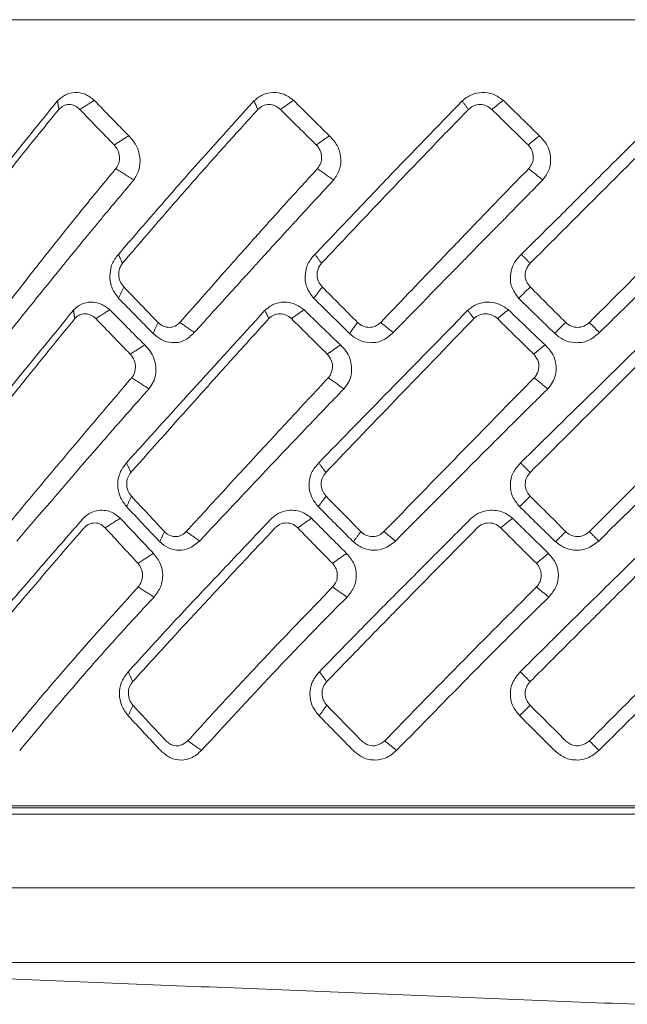
# Model space of a CAD drawing. Extents: x -1485 to 0, y 0 to 1050.
# Drawn here: x -989 to -981, y 789 to 801 of the extents above; entities that cross this region are included whole.
import ezdxf

# ---------------------------------------------------------------- set-up
doc = ezdxf.new("R2010")
doc.units = 0
doc.header["$LTSCALE"] = 5
doc.layers.get('0').update_dxf_attribs({"linetype": 'CONTINUOUS'})

msp = doc.modelspace()

# ---------------------------------------------------------------- linework, layer by layer
at = {"lineweight": 18}
for points, weights, knots in [([(-995.873109, 800.539418), (-995.873099, 800.539418), (-981.075549, 800.539418), (-966.277984, 800.539418), (-966.278, 800.539418)], [0.973357261067, 0.688267509241, 0.973357261067, 0.688267509241, 0.973357261067], [0, 0, 0, 0.5, 0.5, 1, 1, 1]), ([(-967.000943, 791.03873), (-967.000927, 791.03873), (-981.075549, 791.03873), (-995.150172, 791.03873), (-995.150156, 791.03873)], [0.999961551912, 0.707079583417, 0.999961551912, 0.707079583417, 0.999961551912], [0, 0, 0, 0.5, 0.5, 1, 1, 1]), ([(-981.07555, 789.14464), (-993.546758, 789.14464), (-993.546747, 789.14464), (-993.546746, 789.14464)], [1, 0.707106781187, 0.999972541261, 0.99994508767], [0, 0, 0, 0.999906259, 1, 1, 1])]:
    msp.add_rational_spline(points, weights, degree=2, knots=knots, dxfattribs=at)
for points, knots in [([(-987.627853, 799.564882), (-987.66407, 799.592571), (-987.734864, 799.646695), (-987.860305, 799.667045), (-987.980764, 799.641696), (-988.041742, 799.586046), (-988.072543, 799.557936)], [0, 0, 0, 0, 0.25857108, 0.505428162, 0.750185208, 1, 1, 1, 1]), ([(-985.221235, 799.564882), (-985.259431, 799.592571), (-985.334094, 799.646695), (-985.468294, 799.667045), (-985.598332, 799.641696), (-985.665241, 799.586046), (-985.699038, 799.557936)], [0, 0, 0, 0, 0.258571048, 0.505428104, 0.750185422, 1, 1, 1, 1]), ([(-982.688652, 799.564882), (-982.727667, 799.592571), (-982.80393, 799.646695), (-982.942812, 799.667045), (-983.078477, 799.641696), (-983.149285, 799.586046), (-983.185051, 799.557936)], [0, 0, 0, 0, 0.258571048, 0.505428104, 0.750185422, 1, 1, 1, 1]), ([(-988.072543, 799.557936), (-988.326338, 799.246227), (-988.697794, 798.790009), (-989.041176, 798.338791), (-989.149944, 798.195866)], [0, 0, 0, 0, 0.683245819, 1, 1, 1, 1]), ([(-988.0561, 799.454467), (-988.183817, 799.298567), (-988.439249, 798.986772), (-988.745019, 798.598651), (-988.940308, 798.344682), (-989.015656, 798.246132), (-989.032052, 798.224687)], [0, 0, 0, 0, 0.37892342, 0.757840362, 0.947304276, 1, 1, 1, 1]), ([(-987.801551, 799.454467), (-987.821106, 799.471002), (-987.860216, 799.504073), (-987.932618, 799.518462), (-988.003418, 799.504304), (-988.038539, 799.471079), (-988.0561, 799.454467)], [0, 0, 0, 0, 0.250078784, 0.50016307, 0.75007856, 1, 1, 1, 1]), ([(-985.699038, 799.557936), (-985.980978, 799.246227), (-986.393621, 798.790014), (-986.785876, 798.338802), (-986.910121, 798.195882)], [0, 0, 0, 0, 0.683254001, 1, 1, 1, 1]), ([(-985.651856, 799.454467), (-985.793355, 799.298567), (-986.076351, 798.986772), (-986.420398, 798.598651), (-986.642025, 798.344682), (-986.727933, 798.246132), (-986.746627, 798.224687)], [0, 0, 0, 0, 0.37892342, 0.757840362, 0.947304276, 1, 1, 1, 1]), ([(-985.378398, 799.454467), (-985.398995, 799.471002), (-985.440188, 799.504073), (-985.517605, 799.518462), (-985.594022, 799.504304), (-985.632577, 799.471079), (-985.651856, 799.454467)], [0, 0, 0, 0, 0.250078784, 0.50016307, 0.75007856, 1, 1, 1, 1]), ([(-983.185051, 799.557936), (-983.486569, 799.246227), (-983.927884, 798.789995), (-984.357113, 798.338765), (-984.493082, 798.195827)], [0, 0, 0, 0, 0.683226075, 1, 1, 1, 1]), ([(-983.108563, 799.454467), (-983.259545, 799.298567), (-983.561507, 798.986772), (-983.933376, 798.598651), (-984.174607, 798.344682), (-984.268465, 798.246132), (-984.288889, 798.224687)], [0, 0, 0, 0, 0.37892342, 0.757840362, 0.947304276, 1, 1, 1, 1]), ([(-982.824506, 799.454467), (-982.845518, 799.471002), (-982.887542, 799.504073), (-982.967623, 799.518462), (-983.047334, 799.504304), (-983.088153, 799.471079), (-983.108563, 799.454467)], [0, 0, 0, 0, 0.250078784, 0.50016307, 0.75007856, 1, 1, 1, 1]), ([(-980.606968, 799.557936), (-980.918902, 799.246227), (-981.375455, 798.790003), (-981.828594, 798.33878), (-981.972132, 798.195849)], [0, 0, 0, 0, 0.683237514, 1, 1, 1, 1]), ([(-980.503498, 799.454467), (-980.659376, 799.298567), (-980.971128, 798.986772), (-981.359521, 798.598651), (-981.613027, 798.344682), (-981.711981, 798.246132), (-981.733515, 798.224687)], [0, 0, 0, 0, 0.37892342, 0.757840362, 0.947304276, 1, 1, 1, 1]), ([(-987.151372, 798.60213), (-987.127378, 798.640783), (-987.077379, 798.721329), (-987.069678, 798.874558), (-987.113153, 799.025392), (-987.179562, 799.099451), (-987.212768, 799.136483)], [0, 0, 0, 0, 0.239821545, 0.499749257, 0.749861575, 1, 1, 1, 1]), ([(-984.736972, 798.60213), (-984.710365, 798.640783), (-984.65492, 798.721329), (-984.642594, 798.874558), (-984.684862, 799.025392), (-984.753669, 799.099451), (-984.788074, 799.136483)], [0, 0, 0, 0, 0.239821545, 0.499749257, 0.749861575, 1, 1, 1, 1]), ([(-982.211321, 798.60213), (-982.182909, 798.640783), (-982.123704, 798.721329), (-982.107127, 798.874558), (-982.146905, 799.025392), (-982.216019, 799.099451), (-982.250577, 799.136483)], [0, 0, 0, 0, 0.239821545, 0.499749257, 0.749861575, 1, 1, 1, 1]), ([(-987.36732, 798.739402), (-987.353679, 798.76045), (-987.326398, 798.802544), (-987.319444, 798.883039), (-987.338102, 798.963029), (-987.371016, 799.004628), (-987.387472, 799.025428)], [0, 0, 0, 0, 0.249863426, 0.49971694, 0.74986285, 1, 1, 1, 1]), ([(-984.932363, 798.739402), (-984.91724, 798.76045), (-984.886994, 798.802544), (-984.877405, 798.883039), (-984.89515, 798.963029), (-984.929149, 799.004628), (-984.946148, 799.025428)], [0, 0, 0, 0, 0.249863426, 0.49971694, 0.74986285, 1, 1, 1, 1]), ([(-982.380219, 798.739402), (-982.364073, 798.76045), (-982.331781, 798.802544), (-982.31985, 798.883039), (-982.336142, 798.963029), (-982.370193, 799.004628), (-982.387218, 799.025428)], [0, 0, 0, 0, 0.249863426, 0.49971694, 0.74986285, 1, 1, 1, 1]), ([(-987.790644, 798.224687), (-987.777518, 798.240869), (-987.638679, 798.41204), (-987.496268, 798.583842), (-987.36732, 798.739402)], [0, 0, 0, 0, 0.094537625, 1, 1, 1, 1]), ([(-985.40073, 798.224687), (-985.386118, 798.240869), (-985.231562, 798.41204), (-985.07454, 798.583842), (-984.932363, 798.739402)], [0, 0, 0, 0, 0.094537625, 1, 1, 1, 1]), ([(-982.879397, 798.224687), (-982.863744, 798.240869), (-982.698167, 798.41204), (-982.531306, 798.583842), (-982.380219, 798.739402)], [0, 0, 0, 0, 0.094537625, 1, 1, 1, 1]), ([(-988.306773, 797.577242), (-988.246157, 797.654174), (-988.076294, 797.869759), (-987.90245, 798.085764), (-987.790644, 798.224687)], [0, 0, 0, 0, 0.356856546, 1, 1, 1, 1]), ([(-988.01624, 797.555735), (-987.983456, 797.596193), (-987.888436, 797.713455), (-987.761085, 797.869277), (-987.634444, 798.023128), (-987.554904, 798.118987), (-987.507356, 798.176712), (-987.491624, 798.195812)], [0, 0, 0, 0, 0.189891911, 0.55038075, 0.73062589, 0.91087094, 1, 1, 1, 1]), ([(-986.910121, 798.195882), (-986.919871, 798.184671), (-987.063199, 798.019864), (-987.204708, 797.855837), (-987.33659, 797.702969)], [0, 0, 0, 0, 0.068025147, 1, 1, 1, 1]), ([(-986.746627, 798.224687), (-986.794871, 798.168894), (-986.97678, 797.958526), (-987.155887, 797.749147), (-987.287492, 797.595298)], [0, 0, 0, 0, 0.265213003, 1, 1, 1, 1]), ([(-985.978546, 797.577242), (-985.910384, 797.654174), (-985.719377, 797.869759), (-985.525451, 798.085764), (-985.40073, 798.224687)], [0, 0, 0, 0, 0.356856546, 1, 1, 1, 1]), ([(-985.696854, 797.555735), (-985.660155, 797.596193), (-985.553786, 797.713455), (-985.411706, 797.869277), (-985.270797, 798.023128), (-985.182482, 798.118982), (-985.129738, 798.176703), (-985.112289, 798.195799)], [0, 0, 0, 0, 0.189896001, 0.550392581, 0.730641593, 0.910890513, 1, 1, 1, 1]), ([(-984.493082, 798.195827), (-984.503757, 798.184634), (-984.660926, 798.019846), (-984.817022, 797.855838), (-984.962515, 797.702969)], [0, 0, 0, 0, 0.067921225, 1, 1, 1, 1]), ([(-984.288889, 798.224687), (-984.341664, 798.168894), (-984.540657, 797.958526), (-984.737952, 797.749147), (-984.882922, 797.595298)], [0, 0, 0, 0, 0.265213003, 1, 1, 1, 1]), ([(-983.501344, 797.577242), (-983.427707, 797.654174), (-983.221358, 797.869759), (-983.013244, 798.085764), (-982.879397, 798.224687)], [0, 0, 0, 0, 0.356856546, 1, 1, 1, 1]), ([(-983.236885, 797.555906), (-983.197441, 797.596307), (-983.083011, 797.713512), (-982.930574, 797.869277), (-982.779681, 798.023128), (-982.685275, 798.118976), (-982.628939, 798.176691), (-982.610306, 798.19578)], [0, 0, 0, 0, 0.189684284, 0.550287816, 0.730590304, 0.9108927, 1, 1, 1, 1]), ([(-981.972132, 798.195849), (-981.983431, 798.184649), (-982.14969, 798.019853), (-982.315653, 797.855837), (-982.470337, 797.702969)], [0, 0, 0, 0, 0.067963795, 1, 1, 1, 1]), ([(-981.733515, 798.224687), (-981.789218, 798.168894), (-981.999249, 797.958526), (-982.208737, 797.749147), (-982.362666, 797.595298)], [0, 0, 0, 0, 0.265213003, 1, 1, 1, 1]), ([(-987.33659, 797.702969), (-987.365783, 797.666844), (-987.401823, 797.622245), (-987.420125, 797.566339), (-987.423602, 797.555717)], [0, 0, 0, 0, 0.809998801, 1, 1, 1, 1]), ([(-984.962515, 797.702969), (-984.994852, 797.666844), (-985.034775, 797.622245), (-985.056181, 797.566339), (-985.060248, 797.555717)], [0, 0, 0, 0, 0.809998708, 1, 1, 1, 1]), ([(-982.470337, 797.702969), (-982.504836, 797.666844), (-982.547428, 797.622245), (-982.571287, 797.566339), (-982.57582, 797.555717)], [0, 0, 0, 0, 0.80999861, 1, 1, 1, 1]), ([(-988.659662, 796.758061), (-988.536951, 796.911154), (-988.352883, 797.140794), (-988.137113, 797.406391), (-988.045627, 797.519426), (-988.01624, 797.555735)], [0, 0, 0, 0, 0.575830369, 0.863746469, 1, 1, 1, 1]), ([(-987.423602, 797.555717), (-987.431145, 797.519294), (-987.448942, 797.433359), (-987.422136, 797.289876), (-987.362732, 797.209661), (-987.334422, 797.171433)], [0, 0, 0, 0, 0.278002021, 0.655912404, 1, 1, 1, 1]), ([(-987.301013, 797.577242), (-987.309423, 797.561825), (-987.329764, 797.524538), (-987.337528, 797.452947), (-987.320485, 797.372466), (-987.287861, 797.330322), (-987.271567, 797.309273)], [0, 0, 0, 0, 0.190133545, 0.459880728, 0.73023174, 1, 1, 1, 1]), ([(-986.419629, 796.758061), (-986.281499, 796.911154), (-986.074302, 797.140794), (-985.832302, 797.406391), (-985.729785, 797.519426), (-985.696854, 797.555735)], [0, 0, 0, 0, 0.575830375, 0.863746478, 1, 1, 1, 1]), ([(-985.060248, 797.555717), (-985.069479, 797.519294), (-985.09126, 797.433359), (-985.066955, 797.289876), (-985.005852, 797.209661), (-984.976732, 797.171433)], [0, 0, 0, 0, 0.278001985, 0.655912387, 1, 1, 1, 1]), ([(-984.897914, 797.577242), (-984.907375, 797.561825), (-984.930257, 797.524538), (-984.940797, 797.452947), (-984.925092, 797.372466), (-984.891576, 797.330322), (-984.874836, 797.309273)], [0, 0, 0, 0, 0.190133545, 0.459880728, 0.73023174, 1, 1, 1, 1]), ([(-984.017219, 796.758061), (-983.867866, 796.911154), (-983.643837, 797.140794), (-983.382904, 797.406448), (-983.272414, 797.51954), (-983.236885, 797.555906)], [0, 0, 0, 0, 0.575707161, 0.863561657, 1, 1, 1, 1]), ([(-982.57582, 797.555717), (-982.58646, 797.519294), (-982.611562, 797.433359), (-982.590499, 797.289876), (-982.529552, 797.209661), (-982.500506, 797.171433)], [0, 0, 0, 0, 0.278001946, 0.655912369, 1, 1, 1, 1]), ([(-982.378675, 797.577242), (-982.388899, 797.561825), (-982.413628, 797.524538), (-982.426623, 797.452947), (-982.412732, 797.372466), (-982.379343, 797.330322), (-982.362666, 797.309273)], [0, 0, 0, 0, 0.190133545, 0.459880728, 0.73023174, 1, 1, 1, 1]), ([(-981.525428, 796.758061), (-981.369391, 796.911154), (-981.135335, 797.140794), (-980.863495, 797.406403), (-980.748488, 797.51945), (-980.711537, 797.555772)], [0, 0, 0, 0, 0.575803845, 0.863706683, 1, 1, 1, 1]), ([(-987.440582, 797.033726), (-987.477143, 797.060664), (-987.548229, 797.113037), (-987.671754, 797.132579), (-987.789907, 797.108575), (-987.849663, 797.05458), (-987.880246, 797.026945)], [0, 0, 0, 0, 0.259913315, 0.505340981, 0.746826098, 1, 1, 1, 1]), ([(-985.094183, 797.033726), (-985.132561, 797.060664), (-985.207178, 797.113037), (-985.339117, 797.132579), (-985.466839, 797.108575), (-985.532765, 797.05458), (-985.566508, 797.026945)], [0, 0, 0, 0, 0.259913327, 0.505340977, 0.746826095, 1, 1, 1, 1]), ([(-982.62568, 797.033726), (-982.664708, 797.060664), (-982.74059, 797.113037), (-982.876935, 797.132579), (-983.010343, 797.108575), (-983.080438, 797.05458), (-983.116313, 797.026945)], [0, 0, 0, 0, 0.259913358, 0.505341036, 0.746825935, 1, 1, 1, 1]), ([(-987.880246, 797.026945), (-988.144828, 796.703964), (-988.649536, 796.087856), (-989.140239, 795.474942), (-989.373703, 795.183334)], [0, 0, 0, 0, 0.524225869, 1, 1, 1, 1]), ([(-987.609528, 796.926331), (-987.629276, 796.94285), (-987.668774, 796.975889), (-987.741471, 796.990339), (-987.812175, 796.976168), (-987.846896, 796.942944), (-987.864257, 796.926331)], [0, 0, 0, 0, 0.250111959, 0.500231485, 0.750111676, 1, 1, 1, 1]), ([(-985.566508, 797.026945), (-985.861319, 796.703964), (-986.423694, 796.087856), (-986.976274, 795.474942), (-987.239178, 795.183334)], [0, 0, 0, 0, 0.52422587, 1, 1, 1, 1]), ([(-985.247047, 796.926331), (-985.267765, 796.94285), (-985.309202, 796.975889), (-985.386828, 796.990339), (-985.463208, 796.976168), (-985.501487, 796.942944), (-985.520627, 796.926331)], [0, 0, 0, 0, 0.250111959, 0.500231485, 0.750111676, 1, 1, 1, 1]), ([(-983.116313, 797.026945), (-983.432397, 796.703964), (-984.035351, 796.087856), (-984.633019, 795.474942), (-984.917374, 795.183334)], [0, 0, 0, 0, 0.524225941, 1, 1, 1, 1]), ([(-982.757817, 796.926331), (-982.778875, 796.94285), (-982.820992, 796.975889), (-982.901188, 796.990339), (-982.980924, 796.976168), (-983.021599, 796.942944), (-983.041937, 796.926331)], [0, 0, 0, 0, 0.250111959, 0.500231485, 0.750111676, 1, 1, 1, 1]), ([(-980.604111, 797.026945), (-980.931864, 796.703964), (-981.557075, 796.087856), (-982.181671, 795.474942), (-982.478837, 795.183334)], [0, 0, 0, 0, 0.52422587, 1, 1, 1, 1]), ([(-987.864257, 796.926331), (-987.918419, 796.859832), (-988.0448, 796.704666), (-988.296202, 796.394456), (-988.742521, 795.840803), (-989.110161, 795.376608), (-989.35524, 795.067163)], [0, 0, 0, 0, 0.10714438, 0.250006505, 0.500033626, 1, 1, 1, 1]), ([(-985.520627, 796.926331), (-985.580772, 796.859832), (-985.72111, 796.704666), (-986.000814, 796.394456), (-986.498395, 795.840803), (-986.911089, 795.376608), (-987.186202, 795.067163)], [0, 0, 0, 0, 0.10714438, 0.250006505, 0.500033626, 1, 1, 1, 1]), ([(-986.857499, 796.880234), (-986.837464, 796.863619), (-986.797396, 796.83039), (-986.722451, 796.816239), (-986.648922, 796.830633), (-986.611993, 796.8637), (-986.593528, 796.880234)], [0, 0, 0, 0, 0.249940938, 0.499876814, 0.749940903, 1, 1, 1, 1]), ([(-983.041937, 796.926331), (-983.106235, 796.859832), (-983.256266, 796.704666), (-983.555774, 796.394456), (-984.089499, 795.840803), (-984.534707, 795.376608), (-984.831495, 795.067163)], [0, 0, 0, 0, 0.10714438, 0.250006505, 0.500033626, 1, 1, 1, 1]), ([(-984.44678, 796.880234), (-984.425984, 796.863619), (-984.384393, 796.83039), (-984.305429, 796.816239), (-984.227324, 796.830633), (-984.187467, 796.8637), (-984.167539, 796.880234)], [0, 0, 0, 0, 0.249940938, 0.499876814, 0.749940903, 1, 1, 1, 1]), ([(-980.503498, 796.926331), (-980.569997, 796.859832), (-980.725163, 796.704666), (-981.035373, 796.394456), (-981.589026, 795.840803), (-982.053221, 795.376608), (-982.362666, 795.067163)], [0, 0, 0, 0, 0.10714438, 0.250006505, 0.500033626, 1, 1, 1, 1]), ([(-981.933627, 796.880234), (-981.912702, 796.863619), (-981.870852, 796.83039), (-981.790269, 796.816239), (-981.70996, 796.830633), (-981.668387, 796.8637), (-981.647602, 796.880234)], [0, 0, 0, 0, 0.249940938, 0.499876814, 0.749940903, 1, 1, 1, 1]), ([(-986.917852, 796.747881), (-986.886331, 796.720081), (-986.819455, 796.661098), (-986.685335, 796.626634), (-986.535118, 796.648231), (-986.459081, 796.720542), (-986.419629, 796.758061)], [0, 0, 0, 0, 0.21232811, 0.450488357, 0.714889374, 1, 1, 1, 1]), ([(-984.544619, 796.747881), (-984.511854, 796.720081), (-984.442338, 796.661098), (-984.301058, 796.626634), (-984.141761, 796.648231), (-984.059763, 796.720542), (-984.017219, 796.758061)], [0, 0, 0, 0, 0.21232811, 0.450488357, 0.714889374, 1, 1, 1, 1]), ([(-982.06598, 796.747881), (-982.032967, 796.720081), (-981.962924, 796.661098), (-981.818775, 796.626634), (-981.655238, 796.648231), (-981.569772, 796.720542), (-981.525428, 796.758061)], [0, 0, 0, 0, 0.21232811, 0.450488357, 0.714889374, 1, 1, 1, 1]), ([(-986.967509, 796.078186), (-986.948733, 796.103788), (-986.912068, 796.153783), (-986.875054, 796.278813), (-986.8889, 796.41663), (-986.949541, 796.537576), (-986.995565, 796.584945), (-987.018578, 796.60863)], [0, 0, 0, 0, 0.168331959, 0.328716523, 0.662675113, 0.831329515, 1, 1, 1, 1]), ([(-984.612658, 796.078186), (-984.592186, 796.103788), (-984.552208, 796.153783), (-984.510291, 796.278813), (-984.521899, 796.41663), (-984.583462, 796.537576), (-984.631248, 796.584945), (-984.655142, 796.60863)], [0, 0, 0, 0, 0.168331959, 0.328716523, 0.662675113, 0.831329515, 1, 1, 1, 1]), ([(-982.150334, 796.078186), (-982.128788, 796.103788), (-982.086712, 796.153783), (-982.041164, 796.278813), (-982.050183, 796.41663), (-982.110796, 796.537576), (-982.158893, 796.584945), (-982.182943, 796.60863)], [0, 0, 0, 0, 0.168331958, 0.328716516, 0.662675107, 0.831329508, 1, 1, 1, 1]), ([(-987.176876, 796.211282), (-987.176063, 796.212237), (-987.166148, 796.223901), (-987.142538, 796.260966), (-987.124871, 796.333683), (-987.139332, 796.426114), (-987.175612, 796.473589), (-987.193727, 796.497292)], [0, 0, 0, 0, 0.012745473, 0.155509448, 0.435885116, 0.718342287, 1, 1, 1, 1]), ([(-984.802097, 796.211282), (-984.801211, 796.212237), (-984.790398, 796.223901), (-984.764453, 796.260966), (-984.744054, 796.333683), (-984.757348, 796.426114), (-984.79488, 796.473589), (-984.813619, 796.497292)], [0, 0, 0, 0, 0.012745473, 0.155509448, 0.435885116, 0.718342287, 1, 1, 1, 1]), ([(-982.314089, 796.211282), (-982.313156, 796.212237), (-982.301773, 796.223901), (-982.274283, 796.260966), (-982.25177, 796.333683), (-982.263495, 796.426114), (-982.301137, 796.473589), (-982.319931, 796.497292)], [0, 0, 0, 0, 0.012745473, 0.155509448, 0.435885116, 0.718342287, 1, 1, 1, 1]), ([(-988.740638, 794.352098), (-988.59616, 794.526253), (-988.30722, 794.874542), (-987.868392, 795.397215), (-987.49961, 795.832925), (-987.268269, 796.104195), (-987.185364, 796.201336), (-987.176876, 796.211282)], [0, 0, 0, 0, 0.281198126, 0.562362168, 0.843417607, 0.983969116, 1, 1, 1, 1]), ([(-986.517451, 794.352098), (-986.358139, 794.526253), (-986.039534, 794.874542), (-985.557825, 795.397215), (-985.154278, 795.832925), (-984.901765, 796.104195), (-984.811353, 796.201336), (-984.802097, 796.211282)], [0, 0, 0, 0, 0.281198126, 0.562362168, 0.843417607, 0.983969116, 1, 1, 1, 1]), ([(-984.128913, 794.352098), (-983.959609, 794.526253), (-983.62102, 794.874542), (-983.111066, 795.397215), (-982.685015, 795.832925), (-982.419004, 796.104195), (-982.323833, 796.201336), (-982.314089, 796.211282)], [0, 0, 0, 0, 0.281198126, 0.562362168, 0.843417607, 0.983969116, 1, 1, 1, 1]), ([(-981.647601, 794.352098), (-981.473449, 794.526253), (-981.125164, 794.874542), (-980.60246, 795.397215), (-980.166849, 795.832925), (-979.895422, 796.104195), (-979.798383, 796.201336), (-979.788448, 796.211282)], [0, 0, 0, 0, 0.281198126, 0.562362168, 0.843417607, 0.983969116, 1, 1, 1, 1]), ([(-988.56246, 794.238833), (-988.239966, 794.615874), (-987.756241, 795.181416), (-987.219579, 795.793404), (-987.010661, 796.029243), (-986.968331, 796.077253), (-986.96751, 796.078186)], [0, 0, 0, 0, 0.614479031, 0.921689284, 0.998479509, 1, 1, 1, 1]), ([(-986.356233, 794.238833), (-986.002157, 794.615874), (-985.471059, 795.181416), (-984.886557, 795.793404), (-984.659554, 796.029243), (-984.613552, 796.077253), (-984.612659, 796.078186)], [0, 0, 0, 0, 0.614479031, 0.921689284, 0.998479509, 1, 1, 1, 1]), ([(-983.989555, 794.238833), (-983.614655, 794.615874), (-983.052322, 795.181416), (-982.43774, 795.793404), (-982.199548, 796.029243), (-982.151272, 796.077253), (-982.150335, 796.078186)], [0, 0, 0, 0, 0.61447903, 0.921689283, 0.998479508, 1, 1, 1, 1]), ([(-981.534337, 794.238833), (-981.150003, 794.615874), (-980.573521, 795.181417), (-979.947532, 795.793405), (-979.70539, 796.029243), (-979.656307, 796.077254), (-979.655354, 796.078186)], [0, 0, 0, 0, 0.614480072, 0.921689557, 0.998479711, 1, 1, 1, 1]), ([(-987.239178, 795.183334), (-987.268746, 795.145525), (-987.327785, 795.070031), (-987.352541, 794.920363), (-987.326532, 794.769732), (-987.268237, 794.693271), (-987.238277, 794.653973)], [0, 0, 0, 0, 0.253952705, 0.507063371, 0.746657313, 1, 1, 1, 1]), ([(-984.917374, 795.183334), (-984.94948, 795.145525), (-985.013587, 795.070031), (-985.041929, 794.920363), (-985.015695, 794.769732), (-984.954135, 794.693271), (-984.922497, 794.653973)], [0, 0, 0, 0, 0.253952705, 0.507063371, 0.746657314, 1, 1, 1, 1]), ([(-982.478837, 795.183334), (-982.512507, 795.145525), (-982.579733, 795.070031), (-982.610801, 794.920363), (-982.585139, 794.769732), (-982.522185, 794.693271), (-982.48983, 794.653973)], [0, 0, 0, 0, 0.253952705, 0.507063371, 0.746657313, 1, 1, 1, 1]), ([(-987.186202, 795.067163), (-987.200545, 795.046749), (-987.229222, 795.005933), (-987.241315, 794.926872), (-987.227218, 794.848854), (-987.199397, 794.802151), (-987.181443, 794.782392), (-987.180295, 794.78113)], [0, 0, 0, 0, 0.245974671, 0.491806584, 0.737756981, 0.983244075, 1, 1, 1, 1]), ([(-984.831495, 795.067163), (-984.847048, 795.046749), (-984.878145, 795.005933), (-984.891996, 794.926872), (-984.87783, 794.848854), (-984.848648, 794.802151), (-984.82971, 794.782392), (-984.8285, 794.78113)], [0, 0, 0, 0, 0.245974671, 0.491806584, 0.737756981, 0.983244075, 1, 1, 1, 1]), ([(-982.362666, 795.067163), (-982.378956, 795.046749), (-982.411528, 795.005933), (-982.426716, 794.926872), (-982.412911, 794.848854), (-982.383256, 794.802151), (-982.36391, 794.782392), (-982.362674, 794.78113)], [0, 0, 0, 0, 0.245974671, 0.491806584, 0.737756981, 0.983244075, 1, 1, 1, 1]), ([(-987.180295, 794.78113), (-987.111177, 794.706679), (-987.011932, 794.599778), (-986.89519, 794.474309), (-986.836176, 794.410949), (-986.802551, 794.374835), (-986.786177, 794.357295), (-986.781336, 794.35211)], [0, 0, 0, 0, 0.520650312, 0.747585008, 0.877261529, 0.96371213, 1, 1, 1, 1]), ([(-984.8285, 794.78113), (-984.755604, 794.706679), (-984.650935, 794.599778), (-984.527966, 794.474309), (-984.465828, 794.410949), (-984.430434, 794.374835), (-984.4132, 794.357295), (-984.408105, 794.35211)], [0, 0, 0, 0, 0.520650312, 0.747585008, 0.877261529, 0.96371213, 1, 1, 1, 1]), ([(-982.362674, 794.78113), (-982.288215, 794.706679), (-982.181301, 794.599778), (-982.055843, 794.474309), (-981.992469, 794.410949), (-981.95638, 794.374835), (-981.93881, 794.357295), (-981.933616, 794.35211)], [0, 0, 0, 0, 0.520650312, 0.747585008, 0.877261529, 0.96371213, 1, 1, 1, 1]), ([(-987.314246, 794.513645), (-987.340419, 794.535768), (-987.387696, 794.575732), (-987.499897, 794.617257), (-987.623078, 794.61106), (-987.719847, 794.555725), (-987.756294, 794.517702), (-987.767789, 794.505709)], [0, 0, 0, 0, 0.193062565, 0.348750421, 0.695517647, 0.903965073, 1, 1, 1, 1]), ([(-987.238277, 794.653973), (-987.107608, 794.515085), (-986.974211, 794.373296), (-986.839698, 794.233043), (-986.836947, 794.230175)], [0, 0, 0, 0, 0.979546759, 1, 1, 1, 1]), ([(-985.004967, 794.513645), (-985.032788, 794.535768), (-985.083042, 794.575732), (-985.202895, 794.617257), (-985.335242, 794.61106), (-985.439905, 794.555725), (-985.479492, 794.517702), (-985.491979, 794.505709)], [0, 0, 0, 0, 0.193062564, 0.348750421, 0.695517647, 0.903965073, 1, 1, 1, 1]), ([(-984.922497, 794.653973), (-984.784408, 794.515085), (-984.643435, 794.373296), (-984.501158, 794.233043), (-984.498248, 794.230175)], [0, 0, 0, 0, 0.979546758, 1, 1, 1, 1]), ([(-982.576295, 794.513645), (-982.604918, 794.535768), (-982.656623, 794.575732), (-982.780486, 794.617257), (-982.917978, 794.61106), (-983.027353, 794.555725), (-983.068879, 794.517702), (-983.081977, 794.505709)], [0, 0, 0, 0, 0.193062564, 0.348750421, 0.695517647, 0.903965073, 1, 1, 1, 1]), ([(-982.48983, 794.653973), (-982.348516, 794.515085), (-982.204252, 794.373296), (-982.058533, 794.233043), (-982.055553, 794.230175)], [0, 0, 0, 0, 0.979546758, 1, 1, 1, 1]), ([(-987.767789, 794.505709), (-987.781192, 794.490375), (-987.827376, 794.437533), (-988.03713, 794.197059), (-988.313675, 793.878238), (-988.636729, 793.503902), (-988.957271, 793.128136), (-989.188078, 792.846492), (-989.341944, 792.658736)], [0, 0, 0, 0, 0.024915258, 0.085859143, 0.390582216, 0.542945031, 0.695306368, 1, 1, 1, 1]), ([(-987.495862, 794.398196), (-987.51766, 794.416608), (-987.561325, 794.453491), (-987.644454, 794.462679), (-987.708881, 794.438639), (-987.749836, 794.400611), (-987.841673, 794.289535), (-988.003934, 794.106869), (-988.227895, 793.844525), (-988.514779, 793.509798), (-988.886394, 793.074033), (-989.170106, 792.726317), (-989.322922, 792.539027)], [0, 0, 0, 0, 0.030305699, 0.060708414, 0.090908182, 0.106206091, 0.12187478, 0.247329166, 0.372784844, 0.498239782, 0.729736831, 1, 1, 1, 1]), ([(-985.491979, 794.505709), (-985.506555, 794.490375), (-985.556784, 794.437533), (-985.785011, 794.197059), (-986.08661, 793.878238), (-986.440041, 793.503902), (-986.791253, 793.128136), (-987.047714, 792.846492), (-987.218682, 792.658736)], [0, 0, 0, 0, 0.024915258, 0.085859143, 0.390582217, 0.542945031, 0.69530637, 1, 1, 1, 1]), ([(-985.169295, 794.398196), (-985.192517, 794.416608), (-985.239034, 794.453491), (-985.328191, 794.462679), (-985.397643, 794.438639), (-985.441999, 794.400611), (-985.541686, 794.289535), (-985.717871, 794.106869), (-985.961522, 793.844525), (-986.274215, 793.509798), (-986.679699, 793.074033), (-986.994522, 792.726317), (-987.164095, 792.539027)], [0, 0, 0, 0, 0.030305699, 0.060708414, 0.090908182, 0.106206091, 0.12187478, 0.247329166, 0.372784844, 0.498239782, 0.729736831, 1, 1, 1, 1]), ([(-983.081977, 794.505709), (-983.097284, 794.490375), (-983.150031, 794.437533), (-983.389797, 794.197059), (-983.707286, 793.878238), (-984.080356, 793.503902), (-984.451565, 793.128136), (-984.725888, 792.846492), (-984.908764, 792.658736)], [0, 0, 0, 0, 0.024915259, 0.085859143, 0.390582217, 0.542945031, 0.695306368, 1, 1, 1, 1]), ([(-982.718341, 794.398196), (-982.742281, 794.416608), (-982.790239, 794.453491), (-982.882714, 794.462679), (-982.955079, 794.438639), (-983.001491, 794.400611), (-983.105998, 794.289535), (-983.290754, 794.106869), (-983.546692, 793.844525), (-983.875692, 793.509798), (-984.302725, 793.074033), (-984.639093, 792.726317), (-984.820272, 792.539027)], [0, 0, 0, 0, 0.030305699, 0.060708414, 0.090908182, 0.106206091, 0.12187478, 0.247329166, 0.372784844, 0.498239782, 0.729736832, 1, 1, 1, 1]), ([(-980.611011, 794.505708), (-980.626583, 794.490374), (-980.680247, 794.437532), (-980.924266, 794.197057), (-981.248, 793.878237), (-981.629373, 793.503901), (-982.0093, 793.128135), (-982.293149, 792.846492), (-982.482375, 792.658736)], [0, 0, 0, 0, 0.024915485, 0.085859993, 0.390582709, 0.542945423, 0.695306629, 1, 1, 1, 1]), ([(-980.217472, 794.398196), (-980.241404, 794.416608), (-980.289343, 794.453491), (-980.382327, 794.462679), (-980.455408, 794.438639), (-980.502464, 794.400611), (-980.608615, 794.289535), (-980.796329, 794.106869), (-981.056776, 793.844525), (-981.392089, 793.509798), (-981.827694, 793.074033), (-982.175388, 792.726317), (-982.362666, 792.539027)], [0, 0, 0, 0, 0.030305699, 0.060708414, 0.090908182, 0.106206091, 0.12187478, 0.247329166, 0.372784844, 0.498239782, 0.729736832, 1, 1, 1, 1]), ([(-986.781336, 794.35211), (-986.780454, 794.351167), (-986.774161, 794.344442), (-986.750248, 794.322649), (-986.702834, 794.296839), (-986.63627, 794.289369), (-986.569785, 794.305838), (-986.535097, 794.3365), (-986.517451, 794.352098)], [0, 0, 0, 0, 0.012658593, 0.090332343, 0.318905525, 0.542571321, 0.767289972, 1, 1, 1, 1]), ([(-984.408105, 794.35211), (-984.407177, 794.351167), (-984.400554, 794.344442), (-984.375361, 794.322649), (-984.325306, 794.296839), (-984.254908, 794.289369), (-984.184507, 794.305838), (-984.147659, 794.3365), (-984.128913, 794.352098)], [0, 0, 0, 0, 0.012658593, 0.090332343, 0.318905525, 0.542571321, 0.767289972, 1, 1, 1, 1]), ([(-981.933616, 794.35211), (-981.93267, 794.351167), (-981.925917, 794.344442), (-981.900211, 794.322649), (-981.849036, 794.296839), (-981.776942, 794.289369), (-981.704765, 794.305838), (-981.666877, 794.3365), (-981.647601, 794.352098)], [0, 0, 0, 0, 0.012658593, 0.090332343, 0.318905525, 0.542571321, 0.767289972, 1, 1, 1, 1]), ([(-986.836946, 794.230174), (-986.803728, 794.202407), (-986.73421, 794.144296), (-986.607787, 794.120095), (-986.470401, 794.141728), (-986.398208, 794.203132), (-986.356233, 794.238833)], [0, 0, 0, 0, 0.233942592, 0.489592579, 0.70323526, 1, 1, 1, 1]), ([(-984.498247, 794.230174), (-984.463165, 794.202407), (-984.389745, 794.144296), (-984.255911, 794.120095), (-984.110576, 794.141728), (-984.03405, 794.203132), (-983.989555, 794.238833)], [0, 0, 0, 0, 0.233942592, 0.489592579, 0.703235262, 1, 1, 1, 1]), ([(-982.055552, 794.230174), (-982.019671, 794.202407), (-981.94458, 794.144296), (-981.807402, 794.120095), (-981.658534, 794.141728), (-981.579999, 794.203132), (-981.534337, 794.238833)], [0, 0, 0, 0, 0.233942592, 0.489592579, 0.70323526, 1, 1, 1, 1]), ([(-986.906697, 793.560765), (-986.875371, 793.601644), (-986.816674, 793.678243), (-986.79436, 793.823868), (-986.819963, 793.970564), (-986.880227, 794.046813), (-986.913399, 794.088784)], [0, 0, 0, 0, 0.266735365, 0.499802908, 0.724670495, 1, 1, 1, 1]), ([(-984.574781, 793.560765), (-984.541434, 793.601644), (-984.478948, 793.678243), (-984.454968, 793.823868), (-984.481556, 793.970564), (-984.545255, 794.046813), (-984.580317, 794.088784)], [0, 0, 0, 0, 0.266735365, 0.499802908, 0.724670495, 1, 1, 1, 1]), ([(-982.136543, 793.560765), (-982.102187, 793.601644), (-982.037811, 793.678243), (-982.012895, 793.823868), (-982.03966, 793.970564), (-982.104857, 794.046813), (-982.140744, 794.088784)], [0, 0, 0, 0, 0.266735364, 0.499802908, 0.724670495, 1, 1, 1, 1]), ([(-987.099195, 793.683131), (-987.084191, 793.704015), (-987.054184, 793.745782), (-987.04179, 793.826233), (-987.055586, 793.906609), (-987.086254, 793.948308), (-987.101587, 793.969157)], [0, 0, 0, 0, 0.249973936, 0.499946247, 0.749974038, 1, 1, 1, 1]), ([(-984.748955, 793.683131), (-984.73293, 793.704015), (-984.700882, 793.745782), (-984.687465, 793.826233), (-984.701861, 793.906609), (-984.734348, 793.948308), (-984.750591, 793.969157)], [0, 0, 0, 0, 0.249973936, 0.499946247, 0.749974038, 1, 1, 1, 1]), ([(-982.2871, 793.683131), (-982.270542, 793.704015), (-982.237425, 793.745782), (-982.223394, 793.826233), (-982.237953, 793.906609), (-982.271272, 793.948308), (-982.287931, 793.969157)], [0, 0, 0, 0, 0.249973936, 0.499946247, 0.749974038, 1, 1, 1, 1]), ([(-988.712038, 791.823963), (-988.584317, 791.978761), (-988.392734, 792.210961), (-988.128877, 792.520994), (-987.728029, 792.986134), (-987.378675, 793.373356), (-987.099195, 793.683131)], [0, 0, 0, 0, 0.250007752, 0.375013882, 0.500014918, 1, 1, 1, 1]), ([(-986.497887, 791.823963), (-986.35676, 791.978761), (-986.145067, 792.210961), (-985.856905, 792.520994), (-985.421167, 792.986134), (-985.047715, 793.373356), (-984.748955, 793.683131)], [0, 0, 0, 0, 0.250007752, 0.375013882, 0.500014918, 1, 1, 1, 1]), ([(-984.118981, 791.823963), (-983.968735, 791.978761), (-983.743366, 792.210961), (-983.439654, 792.520994), (-982.982266, 792.986134), (-982.596061, 793.373356), (-982.2871, 793.683131)], [0, 0, 0, 0, 0.250007752, 0.375013882, 0.500014918, 1, 1, 1, 1]), ([(-981.647602, 791.823963), (-981.492803, 791.978761), (-981.260603, 792.210961), (-980.950571, 792.520994), (-980.48543, 792.986134), (-980.098208, 793.373356), (-979.788433, 793.683131)], [0, 0, 0, 0, 0.250007752, 0.375013882, 0.500014918, 1, 1, 1, 1]), ([(-988.529238, 791.707762), (-988.270593, 792.017083), (-987.88261, 792.481083), (-987.333688, 793.101055), (-987.049036, 793.407519), (-986.906697, 793.560765)], [0, 0, 0, 0, 0.499947216, 0.74995179, 1, 1, 1, 1]), ([(-986.332488, 791.707762), (-986.047764, 792.017085), (-985.620661, 792.481087), (-985.029653, 793.101058), (-984.726414, 793.40752), (-984.574781, 793.560765)], [0, 0, 0, 0, 0.499950816, 0.749953628, 1, 1, 1, 1]), ([(-983.976009, 791.707762), (-983.67386, 792.017083), (-983.220618, 792.481083), (-982.605481, 793.101055), (-982.292865, 793.407519), (-982.136543, 793.560765)], [0, 0, 0, 0, 0.499947209, 0.74995178, 1, 1, 1, 1]), ([(-981.5314, 791.707762), (-981.221002, 792.017087), (-980.755388, 792.481089), (-980.134814, 793.101061), (-979.822325, 793.407521), (-979.666067, 793.560765)], [0, 0, 0, 0, 0.499953817, 0.749954927, 1, 1, 1, 1]), ([(-987.218682, 792.658736), (-987.251096, 792.615592), (-987.309531, 792.537813), (-987.331165, 792.387174), (-987.306191, 792.241868), (-987.247982, 792.165165), (-987.218572, 792.12641)], [0, 0, 0, 0, 0.280429919, 0.505542228, 0.750169844, 1, 1, 1, 1]), ([(-984.908764, 792.658736), (-984.943618, 792.615592), (-985.006451, 792.537813), (-985.030577, 792.387174), (-985.004871, 792.241868), (-984.943308, 792.165165), (-984.912202, 792.12641)], [0, 0, 0, 0, 0.280429918, 0.505542228, 0.750169844, 1, 1, 1, 1]), ([(-982.482375, 792.658736), (-982.51861, 792.615592), (-982.583932, 792.537813), (-982.609818, 792.387174), (-982.584162, 792.241868), (-982.521113, 792.165165), (-982.489257, 792.12641)], [0, 0, 0, 0, 0.280429919, 0.505542228, 0.750169844, 1, 1, 1, 1]), ([(-987.164095, 792.539027), (-987.178942, 792.518184), (-987.208637, 792.476496), (-987.220723, 792.39617), (-987.206908, 792.315716), (-987.1762, 792.273906), (-987.160846, 792.253001)], [0, 0, 0, 0, 0.250037291, 0.500077188, 0.750037255, 1, 1, 1, 1]), ([(-984.820272, 792.539027), (-984.83622, 792.518184), (-984.868117, 792.476496), (-984.881507, 792.39617), (-984.867293, 792.315716), (-984.834846, 792.273906), (-984.818622, 792.253001)], [0, 0, 0, 0, 0.250037291, 0.500077188, 0.750037255, 1, 1, 1, 1]), ([(-982.362666, 792.539027), (-982.379232, 792.518184), (-982.412362, 792.476496), (-982.426649, 792.39617), (-982.412469, 792.315716), (-982.379267, 792.273906), (-982.362666, 792.253001)], [0, 0, 0, 0, 0.250037291, 0.500077188, 0.750037255, 1, 1, 1, 1]), ([(-987.160846, 792.253001), (-987.059373, 792.142778), (-986.932531, 792.004999), (-986.796455, 791.861716), (-986.758568, 791.819925), (-986.73114, 791.7955), (-986.676378, 791.765193), (-986.582968, 791.75699), (-986.526215, 791.801664), (-986.497887, 791.823963)], [0, 0, 0, 0, 0.506177416, 0.632725507, 0.664280527, 0.695237385, 0.756425286, 0.878420125, 1, 1, 1, 1]), ([(-984.818622, 792.253001), (-984.711434, 792.142778), (-984.577448, 792.004999), (-984.434557, 791.861716), (-984.394827, 791.819925), (-984.366017, 791.7955), (-984.30833, 791.765193), (-984.209567, 791.75699), (-984.149142, 791.801664), (-984.118981, 791.823963)], [0, 0, 0, 0, 0.506177416, 0.632725507, 0.664280527, 0.695237385, 0.756425286, 0.878420125, 1, 1, 1, 1]), ([(-982.362666, 792.253001), (-982.25302, 792.142778), (-982.115961, 792.004999), (-981.970597, 791.861716), (-981.930232, 791.819925), (-981.900915, 791.7955), (-981.842054, 791.765193), (-981.74094, 791.75699), (-981.678679, 791.801664), (-981.647602, 791.823963)], [0, 0, 0, 0, 0.506177416, 0.632725507, 0.664280527, 0.695237385, 0.756425286, 0.878420125, 1, 1, 1, 1]), ([(-987.218572, 792.12641), (-987.086955, 791.984719), (-986.9544, 791.842018), (-986.819942, 791.699473), (-986.81899, 791.698465)], [0, 0, 0, 0, 0.992925957, 1, 1, 1, 1]), ([(-984.912202, 792.12641), (-984.773142, 791.984719), (-984.633091, 791.842018), (-984.491944, 791.699473), (-984.490945, 791.698465)], [0, 0, 0, 0, 0.992925957, 1, 1, 1, 1]), ([(-982.489257, 792.12641), (-982.346979, 791.984719), (-982.203687, 791.842018), (-982.060141, 791.699473), (-982.059125, 791.698465)], [0, 0, 0, 0, 0.992925957, 1, 1, 1, 1]), ([(-986.81899, 791.698465), (-986.785491, 791.669872), (-986.713307, 791.60826), (-986.582572, 791.58388), (-986.443652, 791.608971), (-986.373533, 791.671286), (-986.332488, 791.707762)], [0, 0, 0, 0, 0.232386032, 0.500753224, 0.707764281, 1, 1, 1, 1]), ([(-984.490945, 791.698465), (-984.455727, 791.669872), (-984.379837, 791.60826), (-984.241661, 791.58388), (-984.094445, 791.608971), (-984.019738, 791.671286), (-983.976009, 791.707762)], [0, 0, 0, 0, 0.232386034, 0.500753224, 0.707764285, 1, 1, 1, 1]), ([(-982.059125, 791.698465), (-982.023257, 791.669872), (-981.945968, 791.60826), (-981.804549, 791.58388), (-981.653511, 791.608971), (-981.576487, 791.671286), (-981.5314, 791.707762)], [0, 0, 0, 0, 0.232386033, 0.500753224, 0.707764285, 1, 1, 1, 1]), ([(-993.126033, 791.015762), (-993.126635, 791.015761), (-992.814886, 791.015763), (-991.609052, 791.015761), (-990.725151, 791.015763), (-988.476323, 791.015762), (-987.149422, 791.015763), (-984.228481, 791.015763), (-982.651463, 791.015764), (-979.506095, 791.015763), (-977.921119, 791.015765), (-975.020558, 791.015764), (-973.674997, 791.015765), (-971.450995, 791.015764), (-970.553296, 791.015766), (-969.342287, 791.015764), (-969.026662, 791.015766), (-969.025072, 791.015765)], [0, 0, 0, 0, 0.124945309, 0.124945309, 0.249953122, 0.249953122, 0.374960935, 0.374960935, 0.499968748, 0.499968748, 0.624976561, 0.624976561, 0.749984374, 0.749984374, 0.874992187, 0.874992187, 1, 1, 1, 1]), ([(-994.595897, 790.93873), (-994.59589, 790.93873), (-994.243996, 790.93873), (-992.889444, 790.93873), (-991.887322, 790.93873), (-989.384435, 790.93873), (-987.884654, 790.93873), (-984.614473, 790.93873), (-982.84536, 790.93873), (-981.07555, 790.93873)], [0, 0, 0, 0, 0.25, 0.25, 0.5, 0.5, 0.75, 0.75, 1, 1, 1, 1]), ([(-994.504568, 790.045348), (-994.504561, 790.045348), (-994.155044, 790.045348), (-992.809641, 790.045348), (-991.814288, 790.045348), (-989.328307, 790.045348), (-987.838657, 790.045348), (-984.590566, 790.045348), (-982.833404, 790.045348), (-981.07555, 790.045348)], [0, 0, 0, 0, 0.25, 0.25, 0.5, 0.5, 0.75, 0.75, 1, 1, 1, 1])]:
    msp.add_open_spline(points, degree=3, knots=knots, dxfattribs=at)
for points, degree in [([(-988.072543, 799.557936), (-988.0561, 799.454467)], 1), ([(-987.627853, 799.564882), (-987.801551, 799.454467)], 1), ([(-987.387472, 799.025428), (-987.527158, 799.168282), (-987.665237, 799.311306), (-987.801551, 799.454467)], 3), ([(-987.212768, 799.136483), (-987.352481, 799.278945), (-987.490864, 799.421768), (-987.627853, 799.564882)], 3), ([(-985.699038, 799.557936), (-985.651856, 799.454467)], 1), ([(-985.221235, 799.564882), (-985.378398, 799.454467)], 1), ([(-984.946148, 799.025428), (-985.091363, 799.168282), (-985.235505, 799.311306), (-985.378398, 799.454467)], 3), ([(-984.788074, 799.136483), (-984.933269, 799.278945), (-985.077678, 799.421768), (-985.221235, 799.564882)], 3), ([(-983.185051, 799.557936), (-983.108563, 799.454467)], 1), ([(-982.688652, 799.564882), (-982.824506, 799.454467)], 1), ([(-982.387218, 799.025428), (-982.533549, 799.168282), (-982.679374, 799.311306), (-982.824506, 799.454467)], 3), ([(-982.250577, 799.136483), (-982.396841, 799.278945), (-982.542889, 799.421768), (-982.688652, 799.564882)], 3), ([(-987.212768, 799.136483), (-987.387472, 799.025428)], 1), ([(-984.788074, 799.136483), (-984.946148, 799.025428)], 1), ([(-982.250577, 799.136483), (-982.387218, 799.025428)], 1), ([(-987.151372, 798.60213), (-987.36732, 798.739402)], 1), ([(-984.736972, 798.60213), (-984.932363, 798.739402)], 1), ([(-982.211321, 798.60213), (-982.380219, 798.739402)], 1), ([(-987.491624, 798.195812), (-987.378207, 798.331251), (-987.264789, 798.46669), (-987.151372, 798.60213)], 3), ([(-985.112289, 798.195799), (-984.987183, 798.331242), (-984.862078, 798.466686), (-984.736972, 798.60213)], 3), ([(-982.610306, 798.19578), (-982.477311, 798.33123), (-982.344316, 798.46668), (-982.211321, 798.60213)], 3), ([(-987.287492, 797.595298), (-987.33659, 797.702969)], 1), ([(-984.882922, 797.595298), (-984.962515, 797.702969)], 1), ([(-982.362666, 797.595298), (-982.470337, 797.702969)], 1), ([(-988.851857, 796.880234), (-988.670162, 797.11257), (-988.488468, 797.344906), (-988.306773, 797.577242)], 3), ([(-987.287492, 797.595298), (-987.291999, 797.58928), (-987.296506, 797.583261), (-987.301013, 797.577242)], 3), ([(-986.593528, 796.880234), (-986.388534, 797.11257), (-986.18354, 797.344906), (-985.978546, 797.577242)], 3), ([(-984.882922, 797.595298), (-984.887919, 797.58928), (-984.892917, 797.583261), (-984.897914, 797.577242)], 3), ([(-984.167539, 796.880234), (-983.945474, 797.11257), (-983.723409, 797.344906), (-983.501344, 797.577242)], 3), ([(-982.362666, 797.595298), (-982.368002, 797.58928), (-982.373338, 797.583261), (-982.378675, 797.577242)], 3), ([(-981.647602, 796.880234), (-981.415213, 797.11257), (-981.182824, 797.344906), (-980.950436, 797.577242)], 3), ([(-987.334422, 797.171433), (-987.271567, 797.309273)], 1), ([(-987.271567, 797.309273), (-987.133544, 797.16626), (-986.995521, 797.023247), (-986.857499, 796.880234)], 3), ([(-984.976732, 797.171433), (-984.874836, 797.309273)], 1), ([(-984.874836, 797.309273), (-984.732151, 797.16626), (-984.589465, 797.023247), (-984.44678, 796.880234)], 3), ([(-982.500506, 797.171433), (-982.362666, 797.309273)], 1), ([(-982.362666, 797.309273), (-982.219653, 797.16626), (-982.07664, 797.023247), (-981.933627, 796.880234)], 3), ([(-987.334422, 797.171433), (-987.195817, 797.030222), (-987.056958, 796.889033), (-986.917852, 796.747881)], 3), ([(-984.976732, 797.171433), (-984.832808, 797.030222), (-984.688767, 796.889033), (-984.544619, 796.747881)], 3), ([(-982.500506, 797.171433), (-982.355637, 797.030222), (-982.21079, 796.889033), (-982.06598, 796.747881)], 3), ([(-987.880246, 797.026945), (-987.864257, 796.926331)], 1), ([(-987.440582, 797.033726), (-987.609528, 796.926331)], 1), ([(-987.018578, 796.60863), (-987.159614, 796.750232), (-987.300282, 796.891937), (-987.440582, 797.033726)], 3), ([(-985.566508, 797.026945), (-985.520627, 796.926331)], 1), ([(-985.094183, 797.033726), (-985.247047, 796.926331)], 1), ([(-984.655142, 796.60863), (-984.801707, 796.750232), (-984.948057, 796.891937), (-985.094183, 797.033726)], 3), ([(-983.116313, 797.026945), (-983.041937, 796.926331)], 1), ([(-982.62568, 797.033726), (-982.757817, 796.926331)], 1), ([(-982.182943, 796.60863), (-982.330583, 796.750232), (-982.478167, 796.891937), (-982.62568, 797.033726)], 3), ([(-987.193727, 796.497292), (-987.332958, 796.64049), (-987.471548, 796.783513), (-987.609528, 796.926331)], 3), ([(-986.917852, 796.747881), (-986.857499, 796.880234)], 1), ([(-986.419629, 796.758061), (-986.593528, 796.880234)], 1), ([(-984.813619, 796.497292), (-984.958586, 796.64049), (-985.103053, 796.783513), (-985.247047, 796.926331)], 3), ([(-984.544619, 796.747881), (-984.44678, 796.880234)], 1), ([(-984.017219, 796.758061), (-984.167539, 796.880234)], 1), ([(-982.319931, 796.497292), (-982.46623, 796.64049), (-982.612185, 796.783513), (-982.757817, 796.926331)], 3), ([(-982.06598, 796.747881), (-981.933627, 796.880234)], 1), ([(-981.525428, 796.758061), (-981.647602, 796.880234)], 1), ([(-987.018578, 796.60863), (-987.193727, 796.497292)], 1), ([(-984.655142, 796.60863), (-984.813619, 796.497292)], 1), ([(-982.182943, 796.60863), (-982.319931, 796.497292)], 1), ([(-987.176862, 796.211267), (-986.967512, 796.078188)], 1), ([(-984.802082, 796.211267), (-984.612661, 796.078188)], 1), ([(-982.314074, 796.211267), (-982.150336, 796.078188)], 1), ([(-987.186204, 795.067163), (-987.239178, 795.183334)], 1), ([(-984.831496, 795.067163), (-984.917374, 795.183334)], 1), ([(-982.362667, 795.067163), (-982.478837, 795.183334)], 1), ([(-987.18029, 794.781137), (-987.238277, 794.653973)], 1), ([(-984.828494, 794.781137), (-984.922498, 794.653973)], 1), ([(-982.362666, 794.781137), (-982.48983, 794.653973)], 1), ([(-987.314246, 794.513645), (-987.495863, 794.398196)], 1), ([(-986.913399, 794.088784), (-987.04744, 794.23035), (-987.181059, 794.371977), (-987.314246, 794.513645)], 3), ([(-985.004967, 794.513645), (-985.169295, 794.398196)], 1), ([(-984.580317, 794.088784), (-984.722139, 794.23035), (-984.863694, 794.371977), (-985.004967, 794.513645)], 3), ([(-982.576295, 794.513645), (-982.718341, 794.398196)], 1), ([(-982.140744, 794.088784), (-982.286038, 794.23035), (-982.431227, 794.371977), (-982.576295, 794.513645)], 3), ([(-987.101587, 793.969157), (-987.233012, 794.11217), (-987.364437, 794.255183), (-987.495862, 794.398196)], 3), ([(-986.781348, 794.352098), (-986.836953, 794.230157)], 1), ([(-986.356233, 794.238833), (-986.517451, 794.352098)], 1), ([(-984.750591, 793.969157), (-984.890159, 794.11217), (-985.029727, 794.255183), (-985.169295, 794.398196)], 3), ([(-984.408117, 794.352098), (-984.49826, 794.230157)], 1), ([(-983.989555, 794.238833), (-984.128914, 794.352098)], 1), ([(-982.287931, 793.969157), (-982.431401, 794.11217), (-982.574871, 794.255183), (-982.718341, 794.398196)], 3), ([(-981.933627, 794.352098), (-982.055569, 794.230157)], 1), ([(-981.534337, 794.238833), (-981.647601, 794.352098)], 1), ([(-986.913399, 794.088784), (-987.101588, 793.969157)], 1), ([(-984.580317, 794.088784), (-984.750592, 793.969157)], 1), ([(-982.140744, 794.088784), (-982.287931, 793.969157)], 1), ([(-986.906697, 793.560765), (-987.099195, 793.683131)], 1), ([(-984.574781, 793.560765), (-984.748955, 793.683131)], 1), ([(-982.136543, 793.560765), (-982.2871, 793.683131)], 1), ([(-987.218682, 792.658736), (-987.164094, 792.539027)], 1), ([(-984.908764, 792.658736), (-984.820271, 792.539027)], 1), ([(-982.482375, 792.658736), (-982.362666, 792.539027)], 1), ([(-987.160846, 792.253002), (-987.218572, 792.126411)], 1), ([(-984.818622, 792.253002), (-984.912202, 792.126411)], 1), ([(-982.362666, 792.253002), (-982.489257, 792.126411)], 1), ([(-986.332488, 791.707762), (-986.497887, 791.823963)], 1), ([(-983.976009, 791.707762), (-984.118981, 791.823963)], 1), ([(-981.5314, 791.707762), (-981.647602, 791.823963)], 1), ([(-993.546747, 789.14464), (-981.07555, 788.639299)], 1)]:
    msp.add_open_spline(points, degree=degree, dxfattribs=at)

doc.saveas('drawing.dxf')
